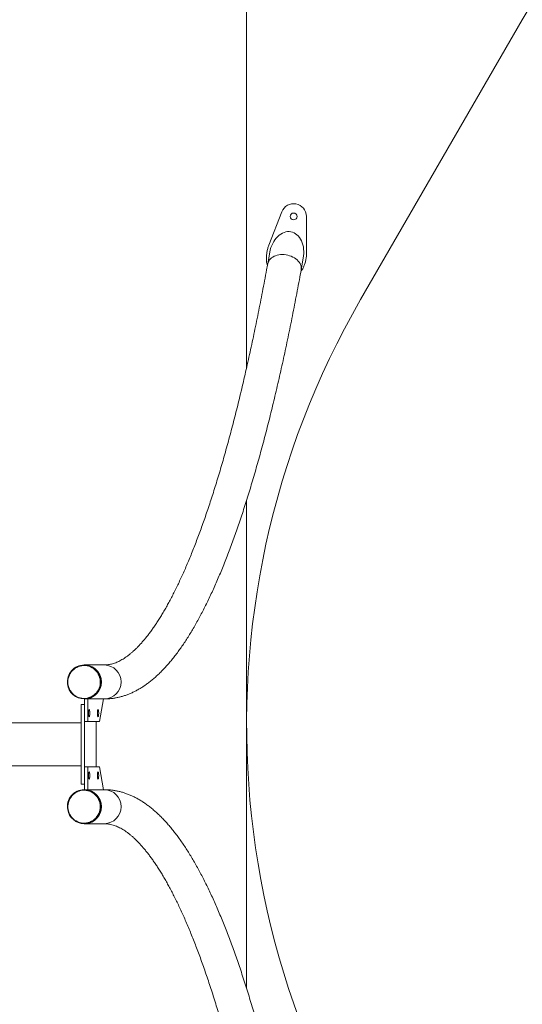
# Model space of a CAD drawing. Units: millimetres. Extents: x 111 to 202, y 112 to 219.
# Drawn here: x 137 to 146, y 150 to 168 of the extents above; entities that cross this region are included whole.
import ezdxf

# ---------------------------------------------------------------- set-up
doc = ezdxf.new("R2010")
doc.units = ezdxf.units.MM

msp = doc.modelspace()

# ---------------------------------------------------------------- linework, layer by layer
at = {"color": 7, "linetype": 'Continuous', "lineweight": 15}
for p, q in [((141.1488, 185.36534), (141.1488, 161.5099)), ((143.15842, 162.71162), (146.00842, 167.64796)), ((141.54037, 163.66932), (141.76749, 164.25825)), ((142.20241, 164.17905), (142.20735, 163.54787)), ((141.55759, 163.54635), (141.5203, 163.34154)), ((142.1106, 163.23405), (142.14789, 163.43886)), ((141.1488, 159.17292), (141.1488, 150.55813)), ((138.29221, 156.26534), (138.28526, 156.26534)), ((138.63967, 156.26534), (138.29221, 156.26534)), ((138.28526, 155.66534), (138.29221, 155.66534)), ((138.28871, 155.26534), (138.28871, 155.66534)), ((138.28871, 155.66534), (138.29221, 155.66534)), ((138.29221, 155.66534), (138.31826, 155.66534)), ((138.31826, 155.66534), (138.3478, 155.66534)), ((138.3478, 155.26534), (138.3478, 155.66534)), ((138.3478, 155.66534), (138.62564, 155.66534)), ((138.62564, 155.66534), (138.55618, 155.26534)), ((138.62564, 155.66534), (138.63967, 155.66534)), ((138.22963, 155.56534), (138.22963, 154.16534)), ((138.28871, 155.56534), (138.22963, 155.56534)), ((138.28871, 155.56534), (138.28871, 154.16534)), ((138.28871, 155.26534), (138.3478, 155.26534)), ((138.55618, 155.26534), (138.3478, 155.26534)), ((138.49709, 154.46534), (138.49709, 155.26534)), ((138.3478, 154.46534), (138.28871, 154.46534)), ((138.28871, 154.46534), (138.28871, 154.06534)), ((138.3478, 154.46534), (138.3478, 154.06534)), ((138.55618, 154.46534), (138.3478, 154.46534)), ((138.62564, 154.06534), (138.55618, 154.46534)), ((138.28871, 154.16534), (138.22963, 154.16534)), ((138.29221, 154.06534), (138.28526, 154.06534)), ((138.29221, 154.06534), (138.28871, 154.06534)), ((138.31826, 154.06534), (138.29221, 154.06534)), ((138.3478, 154.06534), (138.31826, 154.06534)), ((138.3478, 154.06534), (138.62564, 154.06534)), ((138.63967, 154.06534), (138.62564, 154.06534)), ((138.28526, 153.46534), (138.29221, 153.46534)), ((138.29221, 153.46534), (138.63967, 153.46534))]:
    msp.add_line(p, q, dxfattribs=at)
at = {"color": 8, "linetype": 'Continuous', "lineweight": 15, "flags": 128}
for points in [[(141.5203, 163.34154), (141.52116, 163.34588), (141.52768, 163.36816), (141.53758, 163.38949), (141.55074, 163.40963), (141.567, 163.42835), (141.58617, 163.44541), (141.60803, 163.46063), (141.63233, 163.47383), (141.65877, 163.48484), (141.68704, 163.49354), (141.71683, 163.49983), (141.74776, 163.50363), (141.7795, 163.5049), (141.81165, 163.50363), (141.84385, 163.49983), (141.87571, 163.49354), (141.90687, 163.48484), (141.93696, 163.47383), (141.96562, 163.46063), (141.99252, 163.44541), (142.01735, 163.42835), (142.03981, 163.40963), (142.05963, 163.38949), (142.0766, 163.36816), (142.0905, 163.34588), (142.10118, 163.32292), (142.10851, 163.29955), (142.1124, 163.27604), (142.11282, 163.25267), (142.11059, 163.23405)], [(138.28526, 156.26534), (138.29898, 156.26502), (138.33081, 156.26176), (138.36211, 156.25502), (138.3925, 156.24489), (138.42164, 156.23147), (138.44917, 156.21494), (138.47479, 156.19548), (138.49818, 156.17333), (138.51908, 156.14873), (138.53723, 156.12199), (138.55244, 156.09341), (138.56451, 156.06333), (138.5733, 156.03209), (138.57872, 156.00008), (138.5807, 155.96766), (138.57921, 155.93521), (138.57428, 155.90312), (138.56596, 155.87175), (138.55435, 155.84148), (138.53958, 155.81267), (138.52184, 155.78564), (138.50131, 155.76072), (138.47826, 155.7382), (138.45294, 155.71834), (138.42566, 155.70138), (138.39673, 155.68752), (138.3665, 155.67691), (138.33531, 155.66968), (138.30353, 155.66592), (138.28526, 155.66534)], [(138.28526, 154.06534), (138.31367, 154.06396), (138.3453, 154.05909), (138.37622, 154.05077), (138.40608, 154.03911), (138.43452, 154.02425), (138.46121, 154.00634), (138.48584, 153.98561), (138.50812, 153.9623), (138.52779, 153.93668), (138.54461, 153.90905), (138.55839, 153.87973), (138.56897, 153.84908), (138.57622, 153.81744), (138.58006, 153.78519), (138.58044, 153.75271), (138.57737, 153.72038), (138.57087, 153.68857), (138.56102, 153.65767), (138.54794, 153.62802), (138.53178, 153.59999), (138.51273, 153.5739), (138.49101, 153.55005), (138.46688, 153.52872), (138.44062, 153.51017), (138.41254, 153.49461), (138.38296, 153.48222), (138.35224, 153.47316), (138.32074, 153.46752), (138.28882, 153.46537), (138.28526, 153.46534)]]:
    msp.add_lwpolyline(points, dxfattribs=at)
at = {"color": 7, "linetype": 'Continuous', "lineweight": 15, "flags": 128}
for points in [[(137.99985, 155.93177), (138.00521, 155.90028), (138.01395, 155.86959), (138.02596, 155.84006), (138.0411, 155.81205), (138.05918, 155.7859), (138.07998, 155.76192), (138.10325, 155.74042), (138.12872, 155.72165), (138.15606, 155.70583), (138.18494, 155.69317), (138.21503, 155.68381), (138.24595, 155.67787), (138.27732, 155.67541), (138.30877, 155.67648), (138.33991, 155.68105), (138.37036, 155.68908), (138.39977, 155.70045), (138.42776, 155.71504), (138.454, 155.73268), (138.47817, 155.75313), (138.49998, 155.77616), (138.51916, 155.80149), (138.53549, 155.8288), (138.54875, 155.85778), (138.55879, 155.88806), (138.5655, 155.91928), (138.56878, 155.95105), (138.56859, 155.983), (138.56495, 156.01474), (138.55789, 156.04588), (138.5475, 156.07603), (138.53391, 156.10485), (138.51727, 156.13197), (138.4978, 156.15707), (138.47573, 156.17984), (138.45133, 156.20001), (138.42489, 156.21733), (138.39673, 156.23159), (138.3672, 156.24262), (138.33665, 156.25028), (138.30546, 156.25449), (138.274, 156.25518), (138.24266, 156.25236), (138.21181, 156.24605), (138.18184, 156.23634), (138.15309, 156.22333), (138.12594, 156.2072), (138.10069, 156.18813), (138.07767, 156.16635), (138.05714, 156.14213), (138.03936, 156.11577), (138.02454, 156.08758), (138.01287, 156.05791), (138.00449, 156.02712), (137.99949, 155.99557), (137.99794, 155.96366), (137.99985, 155.93177)], [(138.29221, 155.66534), (138.31048, 155.66592), (138.34225, 155.66968), (138.37344, 155.67691), (138.40368, 155.68752), (138.43261, 155.70138), (138.45989, 155.71834), (138.48521, 155.7382), (138.50826, 155.76072), (138.52878, 155.78564), (138.54653, 155.81267), (138.5613, 155.84148), (138.57291, 155.87175), (138.58123, 155.90312), (138.58616, 155.93521), (138.58764, 155.96766), (138.58567, 156.00008), (138.58025, 156.03209), (138.57145, 156.06333), (138.55938, 156.09341), (138.54418, 156.12199), (138.52602, 156.14873), (138.50513, 156.17333), (138.48173, 156.19548), (138.45612, 156.21494), (138.42858, 156.23147), (138.39945, 156.24489), (138.36905, 156.25502), (138.33776, 156.26176), (138.30593, 156.26502), (138.29221, 156.26534)], [(138.37385, 155.35284), (138.37125, 155.35466), (138.36881, 155.36), (138.36665, 155.36856), (138.36492, 155.37984), (138.3637, 155.39318), (138.36308, 155.40781), (138.36308, 155.42288), (138.3637, 155.43751), (138.36492, 155.45085), (138.36665, 155.46213), (138.36881, 155.47069), (138.37125, 155.47603), (138.37385, 155.47784), (138.37645, 155.47603), (138.37889, 155.47069), (138.38105, 155.46213), (138.38278, 155.45085), (138.384, 155.43751), (138.38462, 155.42288), (138.38462, 155.40781), (138.384, 155.39318), (138.38278, 155.37984), (138.38105, 155.36856), (138.37889, 155.36), (138.37645, 155.35466), (138.37385, 155.35284)], [(138.53013, 155.35284), (138.52754, 155.35466), (138.52509, 155.36), (138.52294, 155.36856), (138.5212, 155.37984), (138.51998, 155.39318), (138.51936, 155.40781), (138.51936, 155.42288), (138.51998, 155.43751), (138.5212, 155.45085), (138.52294, 155.46213), (138.52509, 155.47069), (138.52754, 155.47603), (138.53013, 155.47784), (138.53273, 155.47603), (138.53518, 155.47069), (138.53733, 155.46213), (138.53906, 155.45085), (138.54028, 155.43751), (138.54091, 155.42288), (138.54091, 155.40781), (138.54028, 155.39318), (138.53906, 155.37984), (138.53733, 155.36856), (138.53518, 155.36), (138.53273, 155.35466), (138.53013, 155.35284)], [(138.37385, 154.37784), (138.37125, 154.37603), (138.36881, 154.37069), (138.36665, 154.36213), (138.36492, 154.35085), (138.3637, 154.33751), (138.36308, 154.32288), (138.36308, 154.30781), (138.3637, 154.29318), (138.36492, 154.27984), (138.36665, 154.26856), (138.36881, 154.26), (138.37125, 154.25466), (138.37385, 154.25284), (138.37645, 154.25466), (138.37889, 154.26), (138.38105, 154.26856), (138.38278, 154.27984), (138.384, 154.29318), (138.38462, 154.30781), (138.38462, 154.32288), (138.384, 154.33751), (138.38278, 154.35085), (138.38105, 154.36213), (138.37889, 154.37069), (138.37645, 154.37603), (138.37385, 154.37784)], [(138.53013, 154.37784), (138.52754, 154.37603), (138.52509, 154.37069), (138.52294, 154.36213), (138.5212, 154.35085), (138.51998, 154.33751), (138.51936, 154.32288), (138.51936, 154.30781), (138.51998, 154.29318), (138.5212, 154.27984), (138.52294, 154.26856), (138.52509, 154.26), (138.52754, 154.25466), (138.53013, 154.25284), (138.53273, 154.25466), (138.53518, 154.26), (138.53733, 154.26856), (138.53906, 154.27984), (138.54028, 154.29318), (138.54091, 154.30781), (138.54091, 154.32288), (138.54028, 154.33751), (138.53906, 154.35085), (138.53733, 154.36213), (138.53518, 154.37069), (138.53273, 154.37603), (138.53013, 154.37784)], [(138.29221, 153.46534), (138.29577, 153.46537), (138.32769, 153.46752), (138.35919, 153.47316), (138.38991, 153.48222), (138.41948, 153.49461), (138.44756, 153.51017), (138.47382, 153.52872), (138.49795, 153.55005), (138.51967, 153.5739), (138.53872, 153.59999), (138.55488, 153.62802), (138.56797, 153.65767), (138.57781, 153.68857), (138.58432, 153.72038), (138.58739, 153.75271), (138.58701, 153.78519), (138.58316, 153.81744), (138.57591, 153.84908), (138.56533, 153.87973), (138.55155, 153.90905), (138.53473, 153.93668), (138.51507, 153.9623), (138.49279, 153.98561), (138.46816, 154.00634), (138.44147, 154.02425), (138.41303, 154.03911), (138.38317, 154.05077), (138.35224, 154.05909), (138.32062, 154.06396), (138.29221, 154.06534)], [(138.00227, 153.71499), (138.00944, 153.68387), (138.01993, 153.65375), (138.03361, 153.62498), (138.05034, 153.59792), (138.06989, 153.57289), (138.09204, 153.55019), (138.11651, 153.53011), (138.14301, 153.51288), (138.17121, 153.49871), (138.20078, 153.48778), (138.23135, 153.48023), (138.26256, 153.47613), (138.29402, 153.47554), (138.32535, 153.47847), (138.35618, 153.48488), (138.38612, 153.4947), (138.41482, 153.5078), (138.44192, 153.52403), (138.4671, 153.54319), (138.49006, 153.56505), (138.5105, 153.58933), (138.52819, 153.61576), (138.54292, 153.64399), (138.55449, 153.67371), (138.56277, 153.70453), (138.56767, 153.73609), (138.56911, 153.76801), (138.56709, 153.79989), (138.56162, 153.83136), (138.55278, 153.86202), (138.54068, 153.89151), (138.52545, 153.91947), (138.50728, 153.94556), (138.4864, 153.96946), (138.46305, 153.99088), (138.43753, 154.00957), (138.41014, 154.02529), (138.38121, 154.03786), (138.35109, 154.04711), (138.32016, 154.05295), (138.28877, 154.0553), (138.25733, 154.05412), (138.2262, 154.04944), (138.19577, 154.04132), (138.16641, 154.02984), (138.13847, 154.01515), (138.11228, 153.99743), (138.08818, 153.97689), (138.06645, 153.95379), (138.04735, 153.92839), (138.03112, 153.90102), (138.01795, 153.872), (138.00801, 153.84169), (138.00141, 153.81045), (137.99824, 153.77866), (137.99852, 153.74671), (138.00227, 153.71499)]]:
    msp.add_lwpolyline(points, dxfattribs=at)
at = {"color": 7, "linetype": 'Continuous', "lineweight": 15}
msp.add_circle((141.97742, 164.17729), 0.06, dxfattribs=at)
for centre, radius, start, end in [((158.9988, 160.14796), 15, 73.326759, 150), ((141.97742, 164.17729), 0.225, 0.448591, 158.911302), ((156.1488, 155.21162), 15, 150, 220.167542), ((138.28784, 155.96708), 0.29827, 90.495474, 187.023739), ((138.28858, 155.96534), 0.30002, 270.694077, 89.305923), ((138.28713, 155.96236), 0.29702, 186.135865, 269.64095), ((138.28787, 153.76693), 0.29843, 90.500599, 190.362027), ((138.28858, 153.76534), 0.30002, 270.694077, 89.305923), ((138.28707, 153.76216), 0.29682, 189.484306, 269.650772)]:
    msp.add_arc(centre, radius, start, end, dxfattribs=at)
at = {"color": 8, "linetype": 'Continuous', "lineweight": 15}
for centre in [(138.63604, 155.96534), (138.63604, 153.76534)]:
    msp.add_arc(centre, 0.30002, 270.694077, 89.305923, dxfattribs=at)
at = {"color": 7, "linetype": 'Continuous', "lineweight": 15}
for start_param, end_param in [(0, 1.57079633), (4.71238898, 6.28318531)]:
    msp.add_ellipse((141.85274, 163.49261), major_axis=(0.07541, 0.41413), ratio=0.71268668, start_param=start_param, end_param=end_param, dxfattribs=at)
for points, knots in [([(141.51423, 163.30841), (141.51061, 163.32414), (141.5022, 163.36067), (141.49756, 163.41941), (141.49834, 163.4833), (141.50592, 163.54677), (141.51923, 163.60922), (141.53334, 163.64934), (141.54037, 163.66932)], [0, 0, 0, 0, 0.13170675, 0.30585477, 0.47964532, 0.65298526, 0.82713356, 1, 1, 1, 1]), ([(142.20735, 163.54787), (142.20688, 163.5266), (142.20594, 163.48394), (142.19632, 163.42066), (142.18097, 163.3585), (142.15913, 163.29844), (142.13406, 163.24518), (142.11336, 163.21407), (142.10446, 163.20069)], [0, 0, 0, 0, 0.17354607, 0.34791741, 0.52117693, 0.69535585, 0.86891223, 1, 1, 1, 1]), ([(141.5203, 163.34154), (141.51395, 163.30678), (141.49556, 163.20613), (141.46485, 163.04137), (141.42807, 162.84805), (141.39092, 162.65715), (141.35344, 162.46865), (141.31562, 162.28259), (141.27746, 162.09899), (141.23898, 161.91787), (141.20017, 161.73925), (141.16105, 161.56316), (141.12162, 161.38962), (141.08188, 161.21866), (141.04185, 161.05029), (141.00153, 160.88454), (140.96092, 160.72143), (140.92004, 160.56099), (140.87889, 160.40323), (140.83748, 160.24817), (140.79581, 160.09584), (140.7539, 159.94626), (140.71175, 159.79945), (140.66937, 159.65542), (140.62677, 159.51421), (140.58395, 159.37582), (140.54093, 159.24029), (140.49772, 159.10762), (140.45433, 158.97784), (140.41076, 158.85097), (140.36703, 158.72702), (140.32315, 158.60602), (140.27914, 158.48798), (140.23499, 158.37292), (140.19073, 158.26085), (140.14638, 158.15181), (140.10194, 158.04579), (140.05743, 157.94282), (140.01286, 157.84292), (139.96827, 157.74609), (139.92365, 157.65235), (139.87904, 157.56172), (139.83444, 157.47421), (139.78989, 157.38983), (139.74541, 157.3086), (139.70102, 157.23051), (139.65674, 157.15557), (139.6126, 157.08381), (139.56864, 157.0152), (139.52487, 156.94977), (139.48134, 156.8875), (139.43806, 156.82839), (139.39508, 156.77244), (139.35243, 156.71962), (139.31015, 156.66994), (139.26826, 156.62335), (139.2268, 156.57985), (139.18582, 156.5394), (139.14533, 156.50197), (139.10537, 156.46751), (139.06596, 156.43598), (139.0271, 156.4073), (138.9888, 156.38143), (138.95104, 156.35829), (138.91378, 156.33781), (138.87694, 156.31992), (138.84043, 156.30455), (138.80409, 156.29165), (138.76771, 156.28121), (138.73105, 156.27323), (138.69383, 156.26783), (138.66337, 156.26558), (138.64519, 156.2654), (138.63967, 156.26534)], [0, 0, 0, 0, 0.00756387, 0.0218979, 0.03622986, 0.0505593, 0.06488611, 0.07921015, 0.09353127, 0.10784932, 0.12216415, 0.13647558, 0.15078343, 0.16508751, 0.17938761, 0.19368352, 0.207975, 0.22226181, 0.23654368, 0.25082034, 0.26509148, 0.27935678, 0.29361592, 0.30786853, 0.32211422, 0.33635258, 0.3505832, 0.36480559, 0.37901927, 0.39322372, 0.40741838, 0.42160268, 0.43577598, 0.44993765, 0.46408699, 0.47822329, 0.49234579, 0.50645372, 0.52054627, 0.53462262, 0.54868193, 0.56272337, 0.57674611, 0.59074936, 0.60473238, 0.61869452, 0.63263523, 0.64655414, 0.66045112, 0.67432632, 0.68818028, 0.70201406, 0.71582932, 0.72962855, 0.74341524, 0.75719415, 0.77097125, 0.78475215, 0.79854663, 0.81236724, 0.82622994, 0.84015487, 0.85416735, 0.86829902, 0.88258937, 0.89708729, 0.91185291, 0.92695893, 0.94249032, 0.95853914, 0.97518736, 0.99246535, 1, 1, 1, 1]), ([(138.63967, 155.66534), (138.65179, 155.66546), (138.68356, 155.66578), (138.73493, 155.66898), (138.79367, 155.67562), (138.85227, 155.68544), (138.91075, 155.69839), (138.9691, 155.7145), (139.02737, 155.7338), (139.08556, 155.75631), (139.14369, 155.78209), (139.20177, 155.81117), (139.2598, 155.84361), (139.31777, 155.87945), (139.37567, 155.91874), (139.43346, 155.96149), (139.4911, 156.00773), (139.54855, 156.05744), (139.60575, 156.11061), (139.66265, 156.16719), (139.71921, 156.22715), (139.77538, 156.29041), (139.83113, 156.35694), (139.88643, 156.42666), (139.94127, 156.49952), (139.99563, 156.57546), (140.04951, 156.65444), (140.10291, 156.73641), (140.15584, 156.82134), (140.2083, 156.9092), (140.26032, 156.99997), (140.3119, 157.09361), (140.36305, 157.19013), (140.41378, 157.28949), (140.46412, 157.3917), (140.51406, 157.49673), (140.56362, 157.60458), (140.61281, 157.71523), (140.66162, 157.82867), (140.71008, 157.9449), (140.75818, 158.0639), (140.80594, 158.18567), (140.85335, 158.3102), (140.90041, 158.43746), (140.94714, 158.56747), (140.99353, 158.70019), (141.03958, 158.83563), (141.0853, 158.97376), (141.13068, 159.11458), (141.17573, 159.25808), (141.22044, 159.40424), (141.26482, 159.55305), (141.30887, 159.70449), (141.35257, 159.85855), (141.39594, 160.01522), (141.43896, 160.17448), (141.48164, 160.33631), (141.52398, 160.5007), (141.56596, 160.66762), (141.6076, 160.83708), (141.64888, 161.00904), (141.68981, 161.18348), (141.73038, 161.3604), (141.77059, 161.53977), (141.81043, 161.72157), (141.84991, 161.90578), (141.88901, 162.09239), (141.92774, 162.28137), (141.96609, 162.4727), (142.00406, 162.66636), (142.04164, 162.86236), (142.07717, 163.0515), (142.10001, 163.17625), (142.1106, 163.23405)], [0, 0, 0, 0, 0.00759805, 0.01990831, 0.03223146, 0.0445968, 0.05703285, 0.06956674, 0.08222359, 0.09502592, 0.1079929, 0.12113963, 0.13447635, 0.14800786, 0.16173315, 0.17564536, 0.18973224, 0.20397699, 0.21835956, 0.23285808, 0.24745034, 0.26211503, 0.27683272, 0.2915864, 0.30636176, 0.32114717, 0.33593202, 0.35070882, 0.36547293, 0.3802211, 0.39495118, 0.40966188, 0.42435254, 0.43902303, 0.45367351, 0.46830444, 0.48291645, 0.49751025, 0.51208666, 0.52664651, 0.54119066, 0.55571995, 0.5702352, 0.58473722, 0.59922678, 0.6137046, 0.62817139, 0.6426278, 0.65707444, 0.67151191, 0.68594075, 0.70036147, 0.71477454, 0.72918043, 0.74357954, 0.75797227, 0.772359, 0.78674005, 0.80111575, 0.81548641, 0.82985229, 0.84421367, 0.85857079, 0.87292388, 0.88727316, 0.90161882, 0.91596105, 0.93030004, 0.94463595, 0.95896894, 0.97329915, 0.98762673, 1, 1, 1, 1]), ([(138.22963, 155.24534), (138.20466, 155.24534), (138.10179, 155.24534), (137.92399, 155.24534), (137.69972, 155.24534), (137.48544, 155.24534), (137.28127, 155.24534), (137.08727, 155.24534), (136.89792, 155.24534), (136.714, 155.24534), (136.53629, 155.24534), (136.37117, 155.24534), (136.2187, 155.24534), (136.08569, 155.24534), (135.97031, 155.24534), (135.86839, 155.24534), (135.76875, 155.24534), (135.66882, 155.24534), (135.56836, 155.24534), (135.34044, 155.24534), (134.97881, 155.24534), (134.48134, 155.24534), (133.97539, 155.24534), (133.46685, 155.24534), (133.0189, 155.24534), (132.63205, 155.24534), (132.30666, 155.24534), (131.98092, 155.24534), (131.65733, 155.24534), (131.33983, 155.24534), (131.03231, 155.24534), (130.73621, 155.24534), (130.51215, 155.24534), (130.35411, 155.24534), (130.25495, 155.24534), (130.14687, 155.24534), (130.02876, 155.24534), (129.90065, 155.24534), (129.75334, 155.24534), (129.58555, 155.24534), (129.39597, 155.24534), (129.19247, 155.24534), (128.98354, 155.24534), (128.77014, 155.24534), (128.55321, 155.24534), (128.32523, 155.24534), (128.0862, 155.24534), (127.83615, 155.24534), (127.57511, 155.24534), (127.3031, 155.24534), (127.11811, 155.24534), (127.0238, 155.24534)], [0, 0, 0, 0, 0.00689777, 0.02842192, 0.04899344, 0.0686107, 0.08727224, 0.10497676, 0.12172308, 0.13903606, 0.15518713, 0.17017522, 0.1839994, 0.19665884, 0.20631815, 0.21532578, 0.22431009, 0.2333361, 0.2424038, 0.25151315, 0.29501735, 0.34008938, 0.38550562, 0.43092291, 0.47633774, 0.50523923, 0.53414143, 0.56304323, 0.59193201, 0.62016057, 0.64735582, 0.67351739, 0.69864508, 0.70670347, 0.71535681, 0.72489118, 0.73530627, 0.74660175, 0.7587772, 0.7742559, 0.79095538, 0.80887462, 0.82801245, 0.84612844, 0.86521372, 0.88526705, 0.90628704, 0.92827216, 0.95122067, 0.97513066, 1, 1, 1, 1]), ([(127.0238, 154.48534), (127.10903, 154.48534), (127.27589, 154.48534), (127.52076, 154.48534), (127.75477, 154.48534), (127.9779, 154.48534), (128.19013, 154.48534), (128.39144, 154.48534), (128.5876, 154.48534), (128.77784, 154.48534), (128.96137, 154.48534), (129.13164, 154.48534), (129.28865, 154.48534), (129.42546, 154.48534), (129.54401, 154.48534), (129.64863, 154.48534), (129.75083, 154.48534), (129.85325, 154.48534), (129.95611, 154.48534), (130.1893, 154.48534), (130.55837, 154.48534), (131.06398, 154.48534), (131.57606, 154.48534), (132.08858, 154.48534), (132.53814, 154.48534), (132.92505, 154.48534), (133.24961, 154.48534), (133.57365, 154.48534), (133.89467, 154.48534), (134.20883, 154.48534), (134.51234, 154.48534), (134.80383, 154.48534), (135.0239, 154.48534), (135.17887, 154.48534), (135.27603, 154.48534), (135.38185, 154.48534), (135.49736, 154.48534), (135.62255, 154.48534), (135.76632, 154.48534), (135.92988, 154.48534), (136.1144, 154.48534), (136.31215, 154.48534), (136.51481, 154.48534), (136.72146, 154.48534), (136.93116, 154.48534), (137.15114, 154.48534), (137.38132, 154.48534), (137.62164, 154.48534), (137.87195, 154.48534), (138.07581, 154.48534), (138.19599, 154.48534), (138.22963, 154.48534)], [0, 0, 0, 0, 0.02247494, 0.04399906, 0.06457054, 0.08418777, 0.10284928, 0.12055376, 0.13730005, 0.154613, 0.17076405, 0.18575211, 0.19957626, 0.21223568, 0.22189497, 0.23090259, 0.23988688, 0.24891288, 0.25798056, 0.2670899, 0.31059402, 0.35566597, 0.40108213, 0.44649934, 0.49191409, 0.52081553, 0.54971768, 0.57861942, 0.60750816, 0.63573666, 0.66293187, 0.68909339, 0.71422104, 0.72227942, 0.73093274, 0.74046709, 0.75088217, 0.76217763, 0.77435305, 0.78983172, 0.80653117, 0.82445039, 0.84358818, 0.86170415, 0.88078939, 0.90084268, 0.92186264, 0.94384771, 0.96679618, 0.99070613, 1, 1, 1, 1]), ([(142.1106, 146.49664), (142.10417, 146.5318), (142.0855, 146.63396), (142.0543, 146.80136), (142.01686, 146.99808), (141.97903, 147.19246), (141.94082, 147.38453), (141.90223, 147.57425), (141.86327, 147.76159), (141.82394, 147.94656), (141.78424, 148.12911), (141.74417, 148.30923), (141.70374, 148.48691), (141.66296, 148.66212), (141.62182, 148.83485), (141.58032, 149.00507), (141.53848, 149.17277), (141.49629, 149.33794), (141.45376, 149.50055), (141.41088, 149.66059), (141.36766, 149.81804), (141.32411, 149.97288), (141.28022, 150.12511), (141.236, 150.27471), (141.19145, 150.42166), (141.14656, 150.56595), (141.10134, 150.70756), (141.05579, 150.84649), (141.00992, 150.98272), (140.96371, 151.11624), (140.91717, 151.24703), (140.87029, 151.37509), (140.82308, 151.50041), (140.77553, 151.62297), (140.72764, 151.74277), (140.6794, 151.8598), (140.63081, 151.97404), (140.58186, 152.08549), (140.53255, 152.19415), (140.48286, 152.29999), (140.4328, 152.40302), (140.38233, 152.50322), (140.33146, 152.60059), (140.28017, 152.6951), (140.22845, 152.78676), (140.17628, 152.87555), (140.12364, 152.96145), (140.07051, 153.04445), (140.01688, 153.12452), (139.96273, 153.20163), (139.90804, 153.27576), (139.85281, 153.34687), (139.79702, 153.41491), (139.74068, 153.47981), (139.6838, 153.54153), (139.62639, 153.60001), (139.56848, 153.65516), (139.51011, 153.70694), (139.45133, 153.75527), (139.39221, 153.80011), (139.3328, 153.84141), (139.2732, 153.87914), (139.21345, 153.9133), (139.15363, 153.9439), (139.0938, 153.97096), (139.03399, 153.99452), (138.97424, 154.01464), (138.91459, 154.03136), (138.85504, 154.04473), (138.79561, 154.05481), (138.7363, 154.0616), (138.68432, 154.06489), (138.65213, 154.06522), (138.63967, 154.06534)], [0, 0, 0, 0, 0.00751904, 0.0218424, 0.03616754, 0.05049518, 0.06482544, 0.07915846, 0.09349439, 0.10783337, 0.12217558, 0.13652118, 0.15087037, 0.16522335, 0.17958032, 0.19394151, 0.20830717, 0.22267755, 0.23705294, 0.25143361, 0.2658199, 0.28021214, 0.29461068, 0.30901592, 0.32342826, 0.33784815, 0.35227607, 0.3667125, 0.381158, 0.39561313, 0.4100785, 0.42455477, 0.43904261, 0.45354275, 0.46805595, 0.48258301, 0.49712474, 0.51168199, 0.52625563, 0.54084649, 0.55545542, 0.57008318, 0.58473045, 0.59939776, 0.61408543, 0.62879347, 0.64352145, 0.65826839, 0.67303253, 0.68781112, 0.70260013, 0.71739393, 0.73218197, 0.74695354, 0.76169524, 0.77639079, 0.79102111, 0.80556475, 0.81999866, 0.8342994, 0.84844477, 0.8624154, 0.87619647, 0.88977884, 0.90315985, 0.91634341, 0.92933965, 0.94216414, 0.95483699, 0.96738185, 0.979825, 0.99219455, 1, 1, 1, 1]), ([(138.63967, 153.46534), (138.64518, 153.46529), (138.6639, 153.4651), (138.69577, 153.4627), (138.73535, 153.45673), (138.77468, 153.44774), (138.81362, 153.43594), (138.85224, 153.42148), (138.89071, 153.4044), (138.92919, 153.38472), (138.96785, 153.36242), (139.00677, 153.33744), (139.04604, 153.30973), (139.0857, 153.27923), (139.12578, 153.2459), (139.16628, 153.20966), (139.20721, 153.17049), (139.24855, 153.12834), (139.29029, 153.08317), (139.33239, 153.03495), (139.37484, 152.98366), (139.41761, 152.92927), (139.46066, 152.87177), (139.50398, 152.81116), (139.54753, 152.74741), (139.59128, 152.68051), (139.63521, 152.61048), (139.6793, 152.5373), (139.72352, 152.46098), (139.76783, 152.38152), (139.81223, 152.29892), (139.85669, 152.2132), (139.90118, 152.12436), (139.94569, 152.03241), (139.9902, 151.93737), (140.03468, 151.83925), (140.07913, 151.73806), (140.12352, 151.63381), (140.16784, 151.52652), (140.21207, 151.41621), (140.2562, 151.3029), (140.30022, 151.18659), (140.34411, 151.06731), (140.38786, 150.94507), (140.43145, 150.81989), (140.47489, 150.6918), (140.51814, 150.5608), (140.56122, 150.42693), (140.6041, 150.29019), (140.64677, 150.15061), (140.68923, 150.0082), (140.73147, 149.863), (140.77348, 149.71501), (140.81525, 149.56426), (140.85677, 149.41077), (140.89803, 149.25455), (140.93903, 149.09565), (140.97976, 148.93406), (141.02021, 148.76982), (141.06038, 148.60294), (141.10025, 148.43346), (141.13983, 148.26139), (141.1791, 148.08675), (141.21806, 147.90957), (141.25671, 147.72987), (141.29503, 147.54767), (141.33302, 147.363), (141.37068, 147.17588), (141.40799, 146.98634), (141.44496, 146.79439), (141.48093, 146.60347), (141.50596, 146.46783), (141.51883, 146.39724), (141.5203, 146.38915)], [0, 0, 0, 0, 0.00751509, 0.02556356, 0.04336374, 0.06058596, 0.07713039, 0.09304716, 0.10844042, 0.12341713, 0.13806982, 0.15247384, 0.16668912, 0.180763, 0.19473278, 0.20862784, 0.22247129, 0.2362813, 0.2500721, 0.26385474, 0.27763682, 0.29142386, 0.30522128, 0.31903309, 0.3328622, 0.34671063, 0.36057969, 0.37447015, 0.38838231, 0.40231619, 0.4162715, 0.43024781, 0.44424451, 0.45826091, 0.47229624, 0.4863497, 0.50042048, 0.51450774, 0.52861066, 0.54272843, 0.55686027, 0.57100543, 0.58516317, 0.59933279, 0.61351365, 0.62770509, 0.64190654, 0.65611742, 0.67033719, 0.68456537, 0.69880148, 0.71304506, 0.72729571, 0.74155303, 0.75581665, 0.77008622, 0.78436142, 0.79864194, 0.81292749, 0.82721781, 0.84151265, 0.85581176, 0.87011491, 0.88442191, 0.89873256, 0.91304665, 0.92736404, 0.94168454, 0.956008, 0.97033428, 0.98466324, 0.9982424, 1, 1, 1, 1])]:
    msp.add_open_spline(points, degree=3, knots=knots, dxfattribs=at)

doc.saveas('drawing.dxf')
